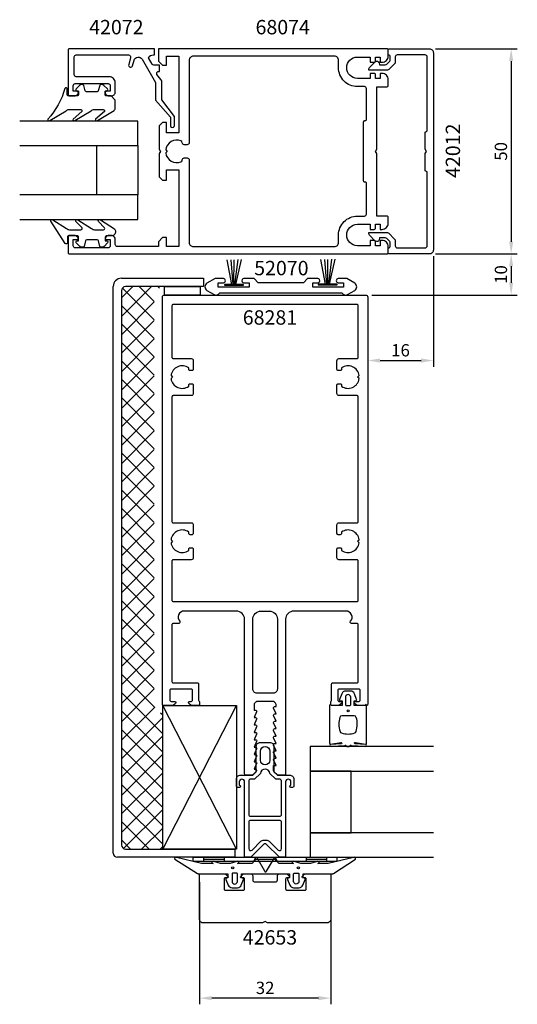
# Model space of a CAD drawing. Extents: x -60 to 61, y -108 to 132.
import ezdxf

# ---------------------------------------------------------------- set-up
doc = ezdxf.new("R2010")
doc.units = 0
doc.header["$LTSCALE"] = 4
doc.layers.get('Defpoints').update_dxf_attribs({"linetype": 'CONTINUOUS'})
for name, color, linetype in [('sapa_anslutning', 6, 'CONTINUOUS'), ('sapa_artikelnr', 4, 'CONTINUOUS'), ('sapa_fogband', 2, 'CONTINUOUS'), ('sapa_fyllning', 4, 'CONTINUOUS'), ('sapa_glas', 4, 'CONTINUOUS'), ('sapa_matt', 1, 'CONTINUOUS'), ('sapa_profil', 7, 'CONTINUOUS')]:
    doc.layers.add(name, color=color, linetype=linetype)
doc.styles.add('ISO', font='isocpeur.ttf')
doc.dimstyles.new('MASKIN', dxfattribs={"dimscale": 0, "dimtxt": 3, "dimasz": 3, "dimexe": 1.5, "dimexo": 1.5, "dimgap": 1, "dimtad": 1, "dimdec": 8, "dimlfac": -1, "dimdsep": 46, "dimtxsty": 'ISO', "dimcen": -5, "dimclrd": 256, "dimclre": 256, "dimclrt": 2, "dimazin": 2, "dimtfac": 1, "dimtdec": 8, "dimtmove": 0, "dimatfit": 3, "dimfxl": 1.5, "dimtolj": 1, "dimarcsym": 0})

# ---------------------------------------------------------------- blocks, each defined once
blk = doc.blocks.new('*D70')
at = {"layer": 'Defpoints', "color": 0}
for p in [(40, 74.5), (24.5, 64.5), (59.96, 64.5)]:
    blk.add_point(p, dxfattribs=at)
at = {"layer": 'sapa_matt', "lineweight": -2}
for p, q in [((41.5, 74.5), (61.46, 74.5)), ((59.96, 71.5), (59.96, 67.5)), ((26, 64.5), (61.46, 64.5))]:
    blk.add_line(p, q, dxfattribs=at)
at = {"layer": 'sapa_matt'}
for points in [[(59.46, 71.5), (60.46, 71.5), (59.96, 74.5)], [(59.46, 67.5), (60.46, 67.5), (59.96, 64.5)]]:
    blk.add_solid(points, dxfattribs=at)
at = {"layer": 'sapa_matt', "color": 2, "insert": (57.46, 69.5), "char_height": 3, "attachment_point": 5, "rotation": 90, "style": 'ISO'}
blk.add_mtext('\\A1;10', dxfattribs=at)
blk = doc.blocks.new('*D69')
at = {"layer": 'Defpoints', "color": 0}
for p in [(40, 124.5), (40, 74.5), (59.96, 74.5)]:
    blk.add_point(p, dxfattribs=at)
at = {"layer": 'sapa_matt', "lineweight": -2}
for p, q in [((41.5, 124.5), (61.46, 124.5)), ((59.96, 121.5), (59.96, 77.5)), ((41.5, 74.5), (61.46, 74.5))]:
    blk.add_line(p, q, dxfattribs=at)
at = {"layer": 'sapa_matt'}
for points in [[(59.46, 121.5), (60.46, 121.5), (59.96, 124.5)], [(59.46, 77.5), (60.46, 77.5), (59.96, 74.5)]]:
    blk.add_solid(points, dxfattribs=at)
at = {"layer": 'sapa_matt', "color": 2, "insert": (57.46, 99.5), "char_height": 3, "attachment_point": 5, "rotation": 90, "style": 'ISO'}
blk.add_mtext('\\A1;50', dxfattribs=at)
blk = doc.blocks.new('*D68')
at = {"layer": 'Defpoints', "color": 0}
for p in [(41, 75.5), (25, 64.5), (41, 48.54)]:
    blk.add_point(p, dxfattribs=at)
at = {"layer": 'sapa_matt', "lineweight": -2}
for p, q in [((41, 74), (41, 47.04)), ((25, 63), (25, 47.04)), ((28, 48.54), (38, 48.54))]:
    blk.add_line(p, q, dxfattribs=at)
at = {"layer": 'sapa_matt'}
for points in [[(28, 49.04), (28, 48.04), (25, 48.54)], [(38, 49.04), (38, 48.04), (41, 48.54)]]:
    blk.add_solid(points, dxfattribs=at)
at = {"layer": 'sapa_matt', "color": 2, "insert": (33, 51.04), "char_height": 3, "attachment_point": 5, "style": 'ISO'}
blk.add_mtext('\\A1;16', dxfattribs=at)
blk = doc.blocks.new('*D67')
at = {"layer": 'Defpoints', "color": 0}
for p in [(-16, -77.05), (16, -77.29), (-16, -106.81)]:
    blk.add_point(p, dxfattribs=at)
at = {"layer": 'sapa_matt', "lineweight": -2}
for p, q in [((-16, -78.55), (-16, -108.31)), ((16, -78.79), (16, -108.31)), ((13, -106.81), (-13, -106.81))]:
    blk.add_line(p, q, dxfattribs=at)
at = {"layer": 'sapa_matt'}
for points in [[(-13, -106.31), (-13, -107.31), (-16, -106.81)], [(13, -106.31), (13, -107.31), (16, -106.81)]]:
    blk.add_solid(points, dxfattribs=at)
at = {"layer": 'sapa_matt', "color": 2, "insert": (0, -104.31), "char_height": 3, "attachment_point": 5, "style": 'ISO'}
blk.add_mtext('\\A1;32', dxfattribs=at)

msp = doc.modelspace()

# ---------------------------------------------------------------- hatches: boundary and pattern name
at = {"layer": 'sapa_fyllning'}
h = msp.add_hatch(dxfattribs=at)
h.set_pattern_fill('ANSI37', color=256, style=0)
h.set_pattern_definition([(135, (7e-16, 0), (2.24506, 2.24506), []), (45, (7e-16, 0), (2.24506, -2.24506), [])])
h.paths.add_polyline_path([(-27, 64, -0.4142135624), (-24.5, 66.5), (-24.5, 66.57830077), (-34, 66.57830077, 0.4142135624), (-35, 65.57830077), (-35, -69.5, 0.4142135624), (-34, -70.5), (-24.95301216, -70.5), (-24.95301216, -37.4860413, -0.3822847895), (-27, -35.2)])

# ---------------------------------------------------------------- linework, layer by layer
at = {"layer": 'sapa_anslutning'}
for points in [[(-24.5, 64.5), (-24.5, 66.57830077), (-15.83071112, 66.57830077), (-15.83071112, 64.5), (-24.5, 64.5)], [(-24.95301216, -70.5), (-7, -35.5), (-7, -70.5), (-24.95301216, -35.5)]]:
    msp.add_lwpolyline(points, dxfattribs=at)
msp.add_lwpolyline([(-24.95301216, -70.5), (-24.95301216, -35.5), (-7, -35.5), (-7, -70.5)], close=True, dxfattribs=at)
at = {"layer": 'sapa_fogband'}
for p, q in [((-8.09347732, 67.09046754), (-9.2433719, 73.08949696)), ((-7.80298592, 67.09046754), (-8.27825866, 73.08949696)), ((-7.58819574, 67.09046754), (-7.5429343, 73.06651217)), ((-7.34452704, 67.09046754), (-6.57782106, 73.13546653)), ((-7.17176975, 67.09046754), (-5.77356003, 73.15845132)), ((14.75300275, 67.18460072), (13.60310817, 73.18363014)), ((15.04349415, 67.18460072), (14.5682214, 73.18363014)), ((15.25828433, 67.18460072), (15.30354577, 73.16064535)), ((15.50195302, 67.18460072), (16.26865901, 73.22959972)), ((15.67471031, 67.18460072), (17.07292003, 73.2525845)), ((-17.5, -73.5), (-17.5, -72.5)), ((-17.5, -72.5), (17.5, -72.5)), ((17.5, -73.5), (-17.5, -73.5)), ((-15, -72.5), (-15, -73.5)), ((-10, -73), (-15, -73)), ((-10, -72.5), (-10, -73.5)), ((-2.5, -72.5), (-2.5, -73.5)), ((2.5, -73), (-2.5, -73)), ((2.5, -72.5), (2.5, -73.5)), ((10, -72.5), (10, -73.5)), ((15, -73), (10, -73)), ((15, -72.5), (15, -73.5)), ((17.5, -72.5), (17.5, -73.5))]:
    msp.add_line(p, q, dxfattribs=at)
for points in [[(-37.49749009, 113.00375201), (-38.69749009, 113.00375201, -0.4142135624), (-38.99749009, 113.30375201), (-38.99749009, 114.20375201), (-38.64749009, 114.20375201, 0.6681786379), (-38.43535806, 114.71588405), (-39.28891145, 115.56943744, 0.1989123674), (-39.85459687, 115.80375201), (-40.01729199, 115.80375201, 0.3394542589), (-40.30706974, 115.58139773), (-40.67021899, 114.2261063, -0.3394542589), (-40.95999673, 114.00375201), (-43.53498345, 114.00375201, -0.3394542589), (-43.8247612, 114.2261063), (-44.18791044, 115.58139773, 0.3394542589), (-44.47768819, 115.80375201), (-44.64038331, 115.80375201, 0.1989123674), (-45.20606873, 115.56943744), (-46.05962212, 114.71588405, 0.6681786379), (-45.84749009, 114.20375201), (-45.49749009, 114.20375201), (-45.49749009, 113.30375201, -0.4142135624), (-45.79749009, 113.00375201), (-47.89749009, 113.00375201, -0.4142135624), (-48.19749009, 113.30375201), (-48.19749009, 114.70375201, 0.7754026415), (-48.76028209, 114.84845988, -0.1137347955), (-52.91033024, 107.37197212, 0.8680589103), (-52.43540621, 107.01513222), (-48.46537082, 109.39133791, -0.1989123674), (-47.75826404, 109.68423113), (-44.92494507, 109.68423113, -0.5773502692), (-44.66513745, 109.23423113), (-46.80326615, 107.38107166, 0.876976463), (-46.33132649, 107.01893962), (-42.3650985, 109.39133791, -0.1989123674), (-41.65799172, 109.68423113), (-39.42571735, 109.68423113, -0.5773502692), (-39.16590973, 109.23423113), (-41.30353685, 107.38194041, 0.876976463), (-40.8315972, 107.01980838), (-36.79038331, 109.46719256, 0.1989123674), (-36.49749009, 110.17429934), (-36.49749009, 112.00375201), (-36.49749009, 111.99382022)], [(-36.43717251, 79.92261301, -0.4142135624), (-37.43717251, 78.92261301), (-38.63717251, 78.92261301, 0.4142135624), (-38.93717251, 78.62261301), (-38.93717251, 77.72261301), (-38.58717251, 77.72261301, -0.6681786379), (-38.37504048, 77.21048098), (-39.22859387, 76.35692759, -0.1989123674), (-39.79427929, 76.12261301), (-39.95697441, 76.12261301, -0.3394542589), (-40.24675216, 76.3449673), (-40.6099014, 77.70025873, 0.3394542589), (-40.89967915, 77.92261301), (-43.47466587, 77.92261301, 0.3394542589), (-43.76444361, 77.70025873), (-44.12759286, 76.3449673, -0.3394542589), (-44.41737061, 76.12261301), (-44.58006573, 76.12261301, -0.1989123674), (-45.14575115, 76.35692759), (-45.99930454, 77.21048098, -0.6681786379), (-45.78717251, 77.72261301), (-45.43717251, 77.72261301), (-45.43717251, 78.62261301, 0.4142135624), (-45.73717251, 78.92261301), (-47.83717251, 78.92261301, 0.4142135624), (-48.13717251, 78.62261301), (-48.13717251, 77.22261301, -0.7754026415), (-48.6999645, 77.07790514), (-52.21966702, 82.46101092, -0.8680589103), (-51.74474299, 82.81785082), (-48.40505324, 80.71550623, 0.1989123674), (-47.69794646, 80.42261301), (-44.86462749, 80.42261301, 0.5773502692), (-44.60481987, 80.87261301), (-46.11260292, 82.45191138, -0.876976463), (-45.64066326, 82.81404342), (-42.30478092, 80.71550623, 0.1989123674), (-41.59767413, 80.42261301), (-39.36539977, 80.42261301, 0.5773502692), (-39.10559215, 80.87261301), (-40.61287362, 82.45104263, -0.876976463), (-40.14093397, 82.81317466), (-36.73006573, 80.63965158, -0.1989123674), (-36.43717251, 79.9325448)], [(16.27008583, -35.5, -0.2679491924), (16.09688075, -35.4, 0.767326988), (15.72367567, -35.5), (15.72367567, -44.7, 0.460293709), (15.95449798, -44.89761069), (18.42838619, -44.51174623, -0.6910703999), (18.61303591, -44.8371737), (15.83629774, -45.00896353, 0.928378178), (16.26687479, -45.42444213), (19.47609942, -45.22854256, -0.6076316919), (19.72501379, -45.32309673, 0.3807058011), (19.92367567, -45.5), (20.22367567, -45.5), (20.52367567, -45.5, 0.3807058011), (20.72233755, -45.32309673, -0.6076316919), (20.97125192, -45.22854256), (24.20502869, -45.42186548, 0.928378178), (24.63560574, -45.00638688), (21.83431543, -44.8371737, -0.6910703999), (22.01896515, -44.51174623), (24.49285336, -44.89761069, 0.460293709), (24.72367567, -44.7), (24.72367567, -35.5, 0.767326988), (24.35047059, -35.4, -0.2679491924), (24.17726551, -35.5), (21.67367567, -35.5), (21.67367567, -34.4), (22.18173092, -34.29138858, 0.4364998584), (22.310141, -34.02767657), (21.77128221, -32.63838285, 0.3095538908), (20.83895553, -32), (19.60839581, -32, 0.3095538908), (18.67606913, -32.63838285), (18.13721033, -34.02767657, 0.4364998584), (18.26562042, -34.29138858), (18.77367567, -34.4), (18.77367567, -35.5)], [(19.57367567, -33.5), (19.57367567, -35.3, 0.4142135624), (19.77367567, -35.5), (20.67367567, -35.5, 0.4142135624), (20.87367567, -35.3), (20.87367567, -33.5, 1)], [(18.72367567, -38, 0.3533664768), (18.23488157, -38.39473684, 0.1628471861), (18.28691883, -41.83384774, 0.257215031), (18.61193722, -42.19046603, 0.1655934221), (21.83541412, -42.19046603, 0.257215031), (22.1604325, -41.83384774, 0.1628471861), (22.21246976, -38.39473684, 0.3533664768), (21.72367567, -38)], [(-21.55178877, -72.53448519, 0.8497079118), (-22, -72.92142745), (-16.45852911, -76.40454076, 0.2608822023), (-16.28802624, -76.5), (-9.07, -76.5, -0.4142135624), (-9.05, -76.52), (-9.05, -77.5), (-9.40805525, -77.60861142, 0.4364998584), (-9.53646534, -77.87232343), (-8.99760654, -79.26161715, 0.3095538908), (-8.06527986, -79.9), (-6.73472014, -79.9, 0.3095538908), (-5.80239346, -79.26161715), (-5.26353466, -77.87232343, 0.4364998584), (-5.39194475, -77.60861142), (-5.75, -77.5), (-5.75, -76.55, -0.4142135624), (-5.7, -76.5), (5.9, -76.5, -0.4142135624), (5.95, -76.55), (5.95, -77.5), (5.59194475, -77.60861142, 0.4364998584), (5.46353466, -77.87232343), (6.00239346, -79.26161715, 0.3095538908), (6.93472014, -79.9), (8.26527986, -79.9, 0.3095538908), (9.19760654, -79.26161715), (9.73646534, -77.87232343, 0.4364998584), (9.60805525, -77.60861142), (9.25, -77.5), (9.25, -76.52, -0.4142135624), (9.27, -76.5), (16.48802624, -76.5, 0.2608822023), (16.65852911, -76.40454076), (22, -72.92281722, 0.8497079118), (21.55178877, -72.53587496), (15.37410019, -74.01266529), (12.87909823, -74), (13.17089734, -73.84834114, 0.767326988), (12.69612145, -73.51596721), (11.1, -74), (8.7, -74), (7.10387855, -73.51596721, 0.767326988), (6.62910266, -73.84834114), (6.92090177, -74), (3.42867242, -74, -0.2679491924), (3.25546734, -73.9), (2.51489156, -72.61728513, 0.5773502692), (2.1684814, -72.61728513), (0.27320508, -75.9), (0.18660254, -76.05, -0.5773502692), (0.01339746, -76.05), (-0.07320508, -75.9), (-1.9684814, -72.61728513, 0.5773502692), (-2.31489156, -72.61728513), (-3.05546734, -73.9, -0.2679491924), (-3.22867242, -74), (-6.72090177, -74), (-6.42910266, -73.84834114, 0.767326988), (-6.90387855, -73.51596721), (-8.5, -74), (-10.9, -74), (-12.49612145, -73.51596721, 0.767326988), (-12.97089734, -73.84834114), (-12.67909823, -74), (-15.4754462, -73.99178577)], [(-8.05, -76.55753464), (-8.05, -78.35753464, 1), (-6.75, -78.35753464), (-6.75, -76.55753464, 0.4142135624), (-6.95, -76.35753464), (-7.85, -76.35753464, 0.4142135624)]]:
    msp.add_lwpolyline(points, format="xyb", close=True, dxfattribs=at)
for points in [[(17.55547665, 66.97773764), (17.55547665, 67.18460072), (12.95969935, 67.18460072), (12.95969935, 66.97773764)], [(-5.29100342, 66.88360445), (-5.29100342, 67.09046754), (-9.88678072, 67.09046754), (-9.88678072, 66.88360445)]]:
    msp.add_lwpolyline(points, close=True, dxfattribs=at)
msp.add_lwpolyline([(7.15, -76.35753464), (8.05, -76.35753464, -0.4142135624), (8.25, -76.55753464), (8.25, -78.35753464, -1), (6.95, -78.35753464), (6.95, -76.55753464, -0.4142135624), (7.15, -76.35753464), (7.9, -76.35753464)], format="xyb", dxfattribs=at)
for centre, radius in [((20.22367567, -36.8), 0.25495098), ((-7.9, -75.05753464), 0.25), ((8.1, -75.05753464), 0.25)]:
    msp.add_circle(centre, radius, dxfattribs=at)
at = {"layer": 'sapa_glas'}
for points in [[(-59.8, 100.9), (-31, 100.9), (-31, 106.9), (-59.8, 106.9)], [(-59.8, 82.9), (-31, 82.9), (-31, 88.9), (-59.8, 88.9)], [(41, -45.5), (11, -45.5), (11, -51.5), (41, -51.5)], [(21, -51.5), (11, -51.5), (11, -66.5), (21, -66.5), (21, -51.5)], [(41, -66.5), (11, -66.5), (11, -72.5), (41, -72.5)]]:
    msp.add_lwpolyline(points, dxfattribs=at)
msp.add_lwpolyline([(-41, 88.9), (-41, 100.9), (-31, 100.9), (-31, 88.9)], close=True, dxfattribs=at)
at = {"layer": 'sapa_profil'}
for p, q in [((-35, 68.57830077), (-15, 68.57830077)), ((-15, 68.57830077), (-15, 66.57830077)), ((-37, -71.5), (-37, 66.57830077)), ((-35, 65.57830077), (-35, -69.5)), ((-15, 66.57830077), (-34, 66.57830077)), ((-34, -70.5), (-7.34136788, -70.5)), ((-7.34136788, -70.5), (-7.34136788, -72.5)), ((-7.34136788, -72.5), (-36, -72.5))]:
    msp.add_line(p, q, dxfattribs=at)
for points in [[(-48, 113.3, 0.4142135624), (-47.7, 113), (-46.49, 113, 0.4142135624), (-45.5, 113.99), (-45.5, 114.2), (-46.75, 114.2), (-46.75, 115.5, -0.4142135624), (-46.25, 116), (-38.25, 116, -0.4142135624), (-37.75, 115.5), (-37.75, 114.2), (-39, 114.2), (-39, 113.99, 0.4142135624), (-38.01, 113), (-37.49, 113, 0.4142135624), (-36.5, 113.99), (-36.5, 116.2, 0.4142135624), (-38, 117.7), (-46, 117.7, -0.4142135624), (-46.5, 118.2), (-46.5, 122.5, -0.4142135624), (-46, 123), (-33.25815338, 123, -0.493145426), (-32.77519047, 122.37059048), (-33.24115812, 120.63157551, 1), (-32.2752323, 120.37275646), (-31.91430624, 121.71975084, -0.6613727838), (-29.9804109, 121.97661153), (-26.67126451, 116.24500185), (-26.67126451, 111.95692194), (-23.07848343, 107.8), (-23.07848343, 105.80000045, 1), (-22.07848343, 105.8), (-22.07848343, 108), (-25.17126451, 112.07456315), (-25.17126451, 116.64692564), (-25.37222641, 116.99500185), (-26.34695311, 118.25, -0.5773502692), (-25.91394041, 119), (-25.72929855, 119), (-25.72929855, 120.5), (-27.1071629, 120.5, -0.2679491924), (-27.5401756, 120.75), (-28.406201, 122.25, -0.3494280883), (-27.18759433, 123), (-26.92842924, 123), (-26.92842924, 123.21031506), (-26.92842924, 124.5), (-47.7, 124.5, 0.4142135624), (-48, 124.2)], [(-25, 120.5), (-24, 120.5), (-24, 122.7), (-21, 122.7), (-21, 104), (-24, 104), (-24, 106.5), (-25, 106.5), (-25.8, 105.7), (-25.8, 100.01961524), (-25.5, 99.5), (-25.8, 98.98038476), (-25.8, 93.3), (-25, 92.5), (-24, 92.5), (-24, 95), (-21, 95), (-21, 76.3), (-24, 76.3), (-24, 78.5), (-25, 78.5), (-26, 77.5), (-26, 76.3), (-36, 76.3, -0.4142135624), (-36.5, 76.8), (-36.5, 78.01, 0.4142135624), (-37.49, 79), (-38.01, 79, 0.4142135624), (-39, 78.01), (-39, 78), (-37.75, 78), (-37.75, 76.5, -0.4142135624), (-38.25, 76), (-46.25, 76, -0.4142135624), (-46.75, 76.5), (-46.75, 78), (-45.5, 78), (-45.5, 78.01, 0.4142135624), (-46.49, 79), (-47.7, 79, 0.4142135624), (-48, 78.7), (-48, 74.8, 0.4142135624), (-47.7, 74.5), (29.7, 74.5, 0.4142135624), (30, 74.8), (30, 76.3, 0.4142135624), (28.5, 77.8), (28, 77.8), (28, 76.525), (26.9, 76.525), (26.9, 77.5, 0.4142135624), (26.6, 77.8), (25.6, 77.8), (25.6, 76.525), (22.5, 76.525, -1), (22.5, 81.725), (25.6, 81.725), (25.6, 80.5), (26.6, 80.5, 0.4142135624), (26.9, 80.8), (26.9, 81.725), (28, 81.725), (28, 80.5), (28.5, 80.5, 0.4142135624), (30, 82), (30, 83.45, 0.4142135624), (29.7, 83.75), (27.2, 83.75), (27.2, 98.98038476), (26.9, 99.5), (27.2, 100.01961524), (27.2, 115.25), (29.7, 115.25, 0.4142135624), (30, 115.55), (30, 117, 0.4142135624), (28.5, 118.5), (28, 118.5), (28, 117.275), (26.9, 117.275), (26.9, 118.2, 0.4142135624), (26.6, 118.5), (25.6, 118.5), (25.6, 117.275), (22.5, 117.275, -1), (22.5, 122.475), (25.6, 122.475), (25.6, 121.2), (26.6, 121.2, 0.4142135624), (26.9, 121.5), (26.9, 122.475), (28, 122.475), (28, 121.2), (28.5, 121.2, 0.4142135624), (30, 122.7), (30, 124.2, 0.4142135624), (29.7, 124.5), (-26, 124.5), (-26, 121.5)], [(24.7, 107.3), (24.7, 114.775, 0.4142135624), (24.2, 115.275), (22.5, 115.275, -0.4142135624), (17.9, 119.875), (17.9, 121.7, 0.4142135624), (16.9, 122.7), (-17.5, 122.7, 0.4142135624), (-18.5, 121.7), (-18.5, 101.6, -0.4142135624), (-19, 101.1), (-19.7, 101.1, -0.4150844288), (-20.19999779, 101.6014862, 0.3121484462), (-20.52221682, 102.0702996, 0.4823581252), (-24.22439504, 99.87439504), (-23.85, 99.5), (-24.22439504, 99.12560496, 0.4823574779), (-20.52222222, 96.92969834, 0.3113337037), (-20.2, 97.39702592), (-20.2, 97.4, -0.4142135624), (-19.7, 97.9), (-19, 97.9, -0.4142135624), (-18.5, 97.4), (-18.5, 77.3, 0.4142135624), (-17.5, 76.3), (16.9, 76.3, 0.4142135624), (17.9, 77.3), (17.9, 79.125, -0.4142135624), (22.5, 83.725), (24.2, 83.725, 0.4142135624), (24.7, 84.225), (24.7, 91.7, 0.4142135624), (24.4, 92), (24.3, 92, -0.4142135624), (24, 92.3), (24, 106.7, -0.4142135624), (24.3, 107), (24.4, 107, 0.4142135624)], [(10.3413121, 68.49488118), (9.3413121, 67.49488118), (-1.6586879, 67.49488118), (-2.6586879, 68.49488118), (-5.15868715, 68.49488118, 1.0000014841), (-5.15868715, 67.49488118), (-3.9086879, 67.49488118), (-3.9086879, 66.39488118), (-11.4086879, 66.39488118), (-11.4086879, 67.49488118), (-10.15868599, 67.49488118, 0.9999967549), (-10.15868655, 68.49488118), (-12.19458628, 68.49488118), (-14.1586879, 67.36090658, 0.5773502692), (-14.1586879, 65.62885578), (-12.42663709, 64.62885578, 0.4142135624), (-11.06061168, 64.99488118), (18.74323589, 64.99488118, 0.4142135624), (20.1092613, 64.62885578), (21.8413121, 65.62885578, 0.5773502692), (21.8413121, 67.36090658), (19.87721049, 68.49488118), (17.84131076, 68.49488118, 0.9999967549), (17.8413102, 67.49488118), (19.0913121, 67.49488118), (19.0913121, 66.39488118), (11.5913121, 66.39488118), (11.5913121, 67.49488118), (12.84131136, 67.49488118, 1.0000014841), (12.84131136, 68.49488118)], [(20.81803399, -15, 0.6482315195), (19.7, -12.5), (7, -12.5, 0.4142135624), (5, -14.5), (5, -52.2, -0.4142135624), (4.7, -52.5), (3.07573593, -52.5), (2.13786797, -51.56213203, -0.1989123674), (2.05, -51.35), (2.05, -50.15), (2.7, -50.15), (2.0767197, -48.7737654, -0.5450207774), (2.35, -48.35), (2.7, -48.35), (2.0767197, -46.9737654, -0.5450207774), (2.35, -46.55), (2.7, -46.55), (2.0767197, -45.1737654, -0.5450207774), (2.35, -44.75), (2.7, -44.75), (2.0767197, -43.3737654, -0.5450207774), (2.35, -42.95), (2.7, -42.95), (2.0767197, -41.5737654, -0.5450207774), (2.35, -41.15), (2.7, -41.15), (2.0767197, -39.7737654, -0.5450207774), (2.35, -39.35), (2.7, -39.35), (2.0767197, -37.9737654, -0.5450207774), (2.35, -37.55), (2.7, -37.55), (2.0767197, -36.1737654, -0.5450207774), (2.35, -35.75), (2.7, -35.75), (2.7, -35.5, 0.4142135624), (1.7, -34.5), (-1.7, -34.5, 0.4142135624), (-2.7, -35.5), (-2.7, -36.65), (-2.35, -36.65, -0.5450207774), (-2.0767197, -37.0737654), (-2.7, -38.45), (-2.35, -38.45, -0.5450207774), (-2.0767197, -38.8737654), (-2.7, -40.25), (-2.35, -40.25, -0.5450207774), (-2.0767197, -40.6737654), (-2.7, -42.05), (-2.35, -42.05, -0.5450207774), (-2.0767197, -42.4737654), (-2.7, -43.85), (-2.35, -43.85, -0.5450207774), (-2.0767197, -44.2737654), (-2.7, -45.65), (-2.35, -45.65, -0.5450207774), (-2.0767197, -46.0737654), (-2.7, -47.45), (-2.35, -47.45, -0.5450207774), (-2.0767197, -47.8737654), (-2.7, -49.25), (-2.35, -49.25, -0.5450207774), (-2.0767197, -49.6737654), (-2.7, -51.05), (-2.35, -51.05, -0.6681786379), (-2.13786797, -51.56213203), (-3.07573593, -52.5), (-4.7, -52.5, -0.4142135624), (-5, -52.2), (-5, -14.5, 0.4142135624), (-7, -12.5), (-19.7, -12.5, 0.6482315195), (-20.81803399, -15, -0.6482315195), (-21.04164079, -15.5), (-22.4, -15.5, 0.4142135624), (-22.7, -15.8), (-22.7, -29.7, 0.4142135624), (-22.4, -30), (-16.5, -30, -0.4142135624), (-16.2, -30.3), (-16.2, -34.2, 0.2134217653), (-16.1, -34.4236068, -0.2134217653), (-16, -34.6472136), (-16, -35.2, -0.4142135624), (-16.3, -35.5), (-18, -35.5), (-18.58638402, -35.03507658, -0.7105995016), (-18.4, -34.5), (-18, -34.5, 0.4142135624), (-17.7, -34.2), (-17.7, -31.8, 0.4142135624), (-18, -31.5), (-22.9, -31.5, 0.4142135624), (-23.2, -31.8), (-23.2, -34.2, 0.4142135624), (-22.9, -34.5), (-22, -34.5, -0.7105995016), (-21.81361598, -35.03507658), (-22.4, -35.5), (-24.7, -35.5, -0.4142135624), (-25, -35.2), (-25, 64, -0.4142135624), (-24.5, 64.5), (24.5, 64.5, -0.4142135624), (25, 64), (25, -35.2, -0.4142135624), (24.7, -35.5), (22.4, -35.5), (21.81361598, -35.03507658, -0.7105995016), (22, -34.5), (22.9, -34.5, 0.4142135624), (23.2, -34.2), (23.2, -31.8, 0.4142135624), (22.9, -31.5), (18, -31.5, 0.4142135624), (17.7, -31.8), (17.7, -34.2, 0.4142135624), (18, -34.5), (18.4, -34.5, -0.7105995016), (18.58638402, -35.03507658), (18, -35.5), (16.3, -35.5, -0.4142135624), (16, -35.2), (16, -34.6472136, -0.2134217653), (16.1, -34.4236068, 0.2134217653), (16.2, -34.2), (16.2, -30.3, -0.4142135624), (16.5, -30), (22.4, -30, 0.4142135624), (22.7, -29.7), (22.7, -15.8, 0.4142135624), (22.4, -15.5), (21.04164079, -15.5, -0.6482315195)], [(-22.4, 62.2, 0.4142135624), (-22.7, 61.9), (-22.7, 49.3, 0.4142135624), (-22.4, 49), (-18, 49, -0.4142135624), (-17.5, 48.5), (-17.5, 46.4, -0.4142135624), (-17.8, 46.1), (-18.3, 46.1, -0.4142135624), (-18.6, 46.4), (-18.6, 46.73662692, 0.5643553431), (-22.92439504, 44.87439504), (-22.55, 44.5), (-22.92439504, 44.12560496, 0.5643553431), (-18.6, 42.26337308), (-18.6, 42.6, -0.4142135624), (-18.3, 42.9), (-17.8, 42.9, -0.4142135624), (-17.5, 42.6), (-17.5, 40.5, -0.4142135624), (-18, 40), (-22.4, 40, 0.4142135624), (-22.7, 39.7), (-22.7, 9.3, 0.4142135624), (-22.4, 9), (-18, 9, -0.4142135624), (-17.5, 8.5), (-17.5, 6.4, -0.4142135624), (-17.8, 6.1), (-18.3, 6.1, -0.4142135624), (-18.6, 6.4), (-18.6, 6.73662692, 0.5643553431), (-22.92439504, 4.87439504), (-22.55, 4.5), (-22.92439504, 4.12560496, 0.5643553431), (-18.6, 2.26337308), (-18.6, 2.6, -0.4142135624), (-18.3, 2.9), (-17.8, 2.9, -0.4142135624), (-17.5, 2.6), (-17.5, 0.5, -0.4142135624), (-18, 0), (-22.4, 0, 0.4142135624), (-22.7, -0.3), (-22.7, -9.9, 0.4142135624), (-22.4, -10.2), (22.4, -10.2, 0.4142135624), (22.7, -9.9), (22.7, -0.3, 0.4142135624), (22.4, 0), (18, 0, -0.4142135624), (17.5, 0.5), (17.5, 2.6, -0.4142135624), (17.8, 2.9), (18.3, 2.9, -0.4142135624), (18.6, 2.6), (18.6, 2.26337308, 0.5643553431), (22.92439504, 4.12560496), (22.55, 4.5), (22.92439504, 4.87439504, 0.5643553431), (18.6, 6.73662692), (18.6, 6.4, -0.4142135624), (18.3, 6.1), (17.8, 6.1, -0.4142135624), (17.5, 6.4), (17.5, 8.5, -0.4142135624), (18, 9), (22.4, 9, 0.4142135624), (22.7, 9.3), (22.7, 39.7, 0.4142135624), (22.4, 40), (18, 40, -0.4142135624), (17.5, 40.5), (17.5, 42.6, -0.4142135624), (17.8, 42.9), (18.3, 42.9, -0.4142135624), (18.6, 42.6), (18.6, 42.26337308, 0.5643553431), (22.92439504, 44.12560496), (22.55, 44.5), (22.92439504, 44.87439504, 0.5643553431), (18.6, 46.73662692), (18.6, 46.4, -0.4142135624), (18.3, 46.1), (17.8, 46.1, -0.4142135624), (17.5, 46.4), (17.5, 48.5, -0.4142135624), (18, 49), (22.4, 49, 0.4142135624), (22.7, 49.3), (22.7, 61.9, 0.4142135624), (22.4, 62.2)], [(-3, -31.5), (-3, -14.5, -0.4142135624), (-1, -12.5), (1, -12.5, -0.4142135624), (3, -14.5), (3, -31.5, -0.4142135624), (2, -32.5), (-2, -32.5, -0.4142135624)], [(15.7, -76.5, -0.4142135624), (16, -76.8), (16, -87.5, -0.4142135624), (15, -88.5), (0.77320508, -88.5, -0.1316524976), (0.62320508, -88.45980762), (0, -88.1), (-0.62320508, -88.45980762, -0.1316524976), (-0.77320508, -88.5), (-15, -88.5, -0.4142135624), (-16, -87.5), (-16, -76.8, -0.4142135624), (-15.7, -76.5), (-9.84142136, -76.5, -0.1989123674), (-9.62928932, -76.58786797), (-9.05857864, -77.15857864, -0.6681786379), (-9.2, -77.5), (-9.7, -77.5, 0.4142135624), (-10, -77.8), (-10, -80.2, 0.4142135624), (-9.7, -80.5), (-5.3, -80.5, 0.4142135624), (-5, -80.2), (-5, -77.8, 0.4142135624), (-5.3, -77.5), (-5.8, -77.5, -0.6681786379), (-5.94142136, -77.15857864), (-5.37071068, -76.58786797, -0.1989123674), (-5.15857864, -76.5), (-3.5, -76.5, -0.4142135624), (-3, -77), (-3, -78, 0.4142135624), (-2.5, -78.5), (2.5, -78.5, 0.4142135624), (3, -78), (3, -77, -0.4142135624), (3.5, -76.5), (5.15857864, -76.5, -0.1989123674), (5.37071068, -76.58786797), (5.94142136, -77.15857864, -0.6681786379), (5.8, -77.5), (5.3, -77.5, 0.4142135624), (5, -77.8), (5, -80.2, 0.4142135624), (5.3, -80.5), (9.7, -80.5, 0.4142135624), (10, -80.2), (10, -77.8, 0.4142135624), (9.7, -77.5), (9.2, -77.5, -0.6681786379), (9.05857864, -77.15857864), (9.62928932, -76.58786797, -0.1989123674), (9.84142136, -76.5)]]:
    msp.add_lwpolyline(points, format="xyb", close=True, dxfattribs=at)
at = {"layer": 'sapa_profil', "linetype": 'Continuous'}
msp.add_lwpolyline([(39, 94.78341886), (39, 98.97512848), (39.3, 99.49474373), (39, 100.01435897), (39, 104.20606859), (39.5, 104.49474373), (39.5, 122.5, 0.4142135624), (39, 123), (32.2, 123, 0.4142135624), (31.7, 122.5), (31.7, 121.20710678, -0.1989123674), (31.55355339, 120.85355339), (30.14644661, 119.44644661, -0.1989123674), (29.79289322, 119.3), (25.3, 119.3), (25.3, 119.57313218, -0.1989123674), (25.44644661, 119.92668558), (26.86025349, 121.34049245, -0.5801121983), (27.77252352, 121.09199998), (27.9, 120.6), (29.29583694, 120.6, 0.1989123674), (29.64939033, 120.74644661), (30.35355339, 121.45060967, 0.1989123674), (30.5, 121.80416306), (30.5, 122.5, 0.4142135624), (30, 123), (30, 124.2, -0.4142135624), (30.3, 124.5), (40, 124.5, -0.4142135624), (41, 123.5), (41, 75.5, -0.4142135624), (40, 74.5), (30.3, 74.5, -0.4142135624), (30, 74.8), (30, 76, 0.4142135624), (30.5, 76.5), (30.5, 77.19583694, 0.1989123674), (30.35355339, 77.54939033), (29.64939033, 78.25355339, 0.1989123674), (29.29583694, 78.4), (27.9, 78.4), (27.77252352, 77.90800002, -0.5801121983), (26.86025349, 77.65950755), (25.44644661, 79.07331442, -0.1989123674), (25.3, 79.42686782), (25.3, 79.7), (29.79289322, 79.7, -0.1989123674), (30.14644661, 79.55355339), (31.55355339, 78.14644661, -0.1989123674), (31.7, 77.79289322), (31.7, 76.5, 0.4142135624), (32.2, 76), (39, 76, 0.4142135624), (39.5, 76.5), (39.5, 94.49474373)], format="xyb", close=True, dxfattribs=at)
at = {"layer": 'sapa_profil', "color": 4}
for points in [[(-5, -54.11, 1), (-6.3, -54.11), (-6.3, -54.96), (-6.25, -54.96, -1), (-6.25, -55.46), (-6.7, -55.46, -0.4142135624), (-7, -55.16), (-7, -53.46, -0.4225789089), (-6, -52.5), (-3, -52.5), (-2.15, -51.65), (-2.15, -45.5, -0.4142135624), (-1.15, -44.5), (1.15, -44.5, -0.4142135624), (2.15, -45.5), (2.15, -51.65), (3, -52.5), (6, -52.5, -0.4225789089), (7, -53.46), (7, -55.16, -0.4142135624), (6.7, -55.46), (6.25, -55.46, -1), (6.25, -54.96), (6.3, -54.96), (6.3, -54.11, 1), (5, -54.11), (5, -67.05083215), (5, -72.5), (3.5, -72.5), (0.35355339, -69.35355339, 0.4142135624), (-0.35355339, -69.35355339), (-3.5, -72.5), (-5, -72.5), (-5, -67.05083215), (-5, -54.41)], [(-1.15, -48.85), (-1.15, -46.65, -1), (1.15, -46.65), (1.15, -48.85, -1)], [(2.58578644, -53.46), (1.14653106, -52.06074463, 0.9251773978), (-1.14653106, -52.06074463), (-2.58578644, -53.46), (-3.5, -53.46, 0.4142135624), (-4, -53.96), (-4, -62, 0.4142135624), (-3.5, -62.5), (3.5, -62.5, 0.4142135624), (4, -62), (4, -53.96, 0.4142135624), (3.5, -53.46)], [(-4, -64), (-4, -67.05083215), (-4, -70.37867966, 0.6681786379), (-3.14644661, -70.73223305), (-1.00000001, -68.58578644, -0.198912368), (-0.29289323, -68.29289322), (0.29289321, -68.29289322, -0.1989123668), (0.99999999, -68.58578644), (3.14644661, -70.73223305, 0.6681786379), (4, -70.37867966), (4, -67.05083215), (4, -64, 0.4142135624), (3.5, -63.5), (-3.5, -63.5, 0.4142135624)]]:
    msp.add_lwpolyline(points, format="xyb", close=True, dxfattribs=at)
at = {"layer": 'sapa_profil'}
for centre, radius, start, end in [((-35, 66.57830077), 2, 90, 180), ((-34, 65.57830077), 1, 90, 180), ((-34, -69.5), 1, 180, 270), ((-36, -71.5), 1, 180, 270)]:
    msp.add_arc(centre, radius, start, end, dxfattribs=at)

# ---------------------------------------------------------------- texts
at = {"layer": 'sapa_artikelnr', "char_height": 3.5, "attachment_point": 1, "style": 'ISO'}
for s, insert, width in [('42072', (-42.8665736, 131.52133352), 28.3688653655), ('68074', (-2.32952605, 131.52133352), 28.3688653655), ('52070', (-2.65713266, 72.81523544), 28.3688653655), ('68281', (-5.43950214, 60.7793956), 19.1181688674), ('42653', (-5.43950214, -90.2587454), 19.1181688674)]:
    msp.add_mtext(s, dxfattribs=dict(at, insert=insert, width=width))
at = {"layer": 'sapa_artikelnr', "insert": (44.01224773, 93.02438686), "char_height": 3.5, "width": 28.3688653655, "attachment_point": 1, "rotation": 90, "style": 'ISO'}
msp.add_mtext('42012', dxfattribs=at)

# ---------------------------------------------------------------- dimensions: what is measured, and where the dimension line sits
at = {"layer": 'sapa_matt'}
for base, p1, p2, angle, override, picture, middle in [((59.9563974584, 74.5), (40, 124.5), (40, 74.5), 90, {"dimscale": 1}, '*D69', (57.4563974584, 99.5)), ((59.9563974584, 64.5), (40, 74.5), (24.5, 64.5), 90, {"dimscale": 1, "dimtmove": 1}, '*D70', (57.4563974584, 69.5)), ((41, 48.5435917947), (25, 64.5), (41, 75.5), 180, {"dimscale": 1}, '*D68', (33, 51.0435917947)), ((-16, -106.8138500466), (16, -77.2928932188), (-16, -77.0464466094), 180, {"dimscale": 1}, '*D67', (0, -104.3138500466))]:
    dim = msp.add_linear_dim(base=base, p1=p1, p2=p2, angle=angle, dimstyle='MASKIN', override=override, dxfattribs=at)
    dim.commit()
    dim.dimension.update_dxf_attribs({"geometry": picture, "text_midpoint": middle})

doc.saveas('drawing.dxf')
